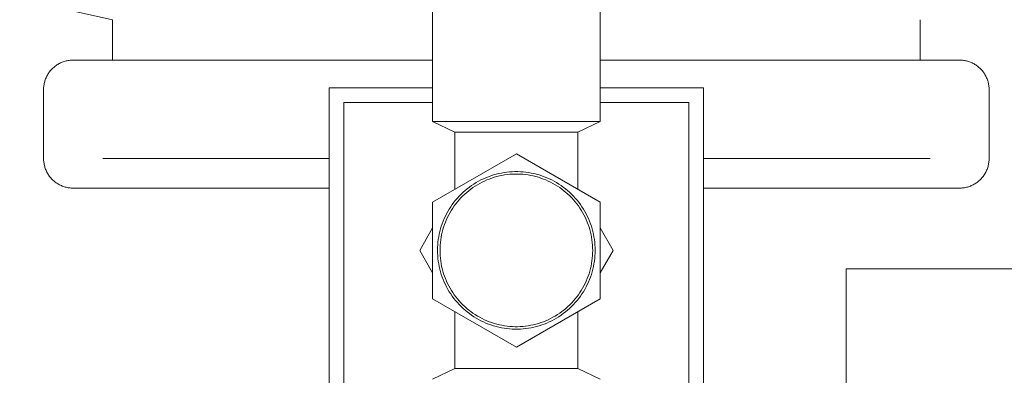
# Model space of a CAD drawing. Units: millimetres. Extents: x -1668 to 3354, y 3549 to 9499.
# Drawn here: x 1030 to 1130, y 6093 to 6129 of the extents above; entities that cross this region are included whole.
import ezdxf

# ---------------------------------------------------------------- set-up
doc = ezdxf.new("R2010")
doc.units = ezdxf.units.MM
for name, color, linetype, lineweight, true_color in [('Make2D$Visible$Curves$0', 7, 'Continuous', 0, 0xe6e6e6), ('Make2D$Visible$Curves$3DCOLOR40', 40, 'Continuous', 0, 0xffbf00), ('Make2D$Visible$Curves$3DCPCOLOR124', 7, 'Continuous', 0, 0x009972), ('Make2D$Visible$Curves$3DCPCOLOR253', 7, 'Continuous', 0, 0xadadad)]:
    doc.layers.add(name, color=color, linetype=linetype, lineweight=lineweight, true_color=true_color)

msp = doc.modelspace()

# ---------------------------------------------------------------- linework, layer by layer
at = {"layer": 'Make2D$Visible$Curves$0'}
for points in [[(1071.7, 6122.385), (1061.2, 6122.385)], [(1061.2, 6122.385), (1061.2, 6074.385)], [(1099.2, 6122.385), (1088.7, 6122.385)], [(1099.2, 6074.385), (1099.2, 6122.385)], [(1062.7, 6075.885), (1062.7, 6120.885)], [(1062.7, 6120.885), (1071.7, 6120.885)], [(1088.7, 6120.885), (1097.7, 6120.885)], [(1097.7, 6120.885), (1097.7, 6075.885)], [(1113.7, 6104.001), (1141.7, 6104.001)], [(1113.7, 6104.001), (1113.7, 6072.501)]]:
    msp.add_lwpolyline(points, dxfattribs=at)
at = {"layer": 'Make2D$Visible$Curves$0', "color": 0}
for points in [[(1070.385, 6105.885), (1071.7, 6108.162)], [(1088.7, 6108.162), (1090.015, 6105.885)], [(1071.7, 6103.607), (1070.385, 6105.885)], [(1090.015, 6105.885), (1088.7, 6103.607)]]:
    msp.add_lwpolyline(points, dxfattribs=at)
at = {"layer": 'Make2D$Visible$Curves$3DCOLOR40'}
for points in [[(1080.2, 6115.7), (1071.7, 6110.792)], [(1088.7, 6110.792), (1080.2, 6115.7)], [(1072.2, 6105.885), (1072.205, 6106.161), (1072.219, 6106.437), (1072.243, 6106.712), (1072.276, 6106.986), (1072.319, 6107.259), (1072.371, 6107.53), (1072.432, 6107.799), (1072.503, 6108.066), (1072.583, 6108.331), (1072.672, 6108.592), (1072.77, 6108.85), (1072.877, 6109.105), (1072.992, 6109.356), (1073.116, 6109.602), (1073.249, 6109.845), (1073.39, 6110.082), (1073.539, 6110.315), (1073.696, 6110.542), (1073.86, 6110.764), (1074.032, 6110.98), (1074.212, 6111.19), (1074.399, 6111.393), (1074.592, 6111.59), (1074.792, 6111.78), (1074.999, 6111.963), (1075.212, 6112.139), (1075.431, 6112.308), (1075.655, 6112.469), (1075.885, 6112.622), (1076.121, 6112.766), (1076.361, 6112.903), (1076.605, 6113.031), (1076.854, 6113.151), (1077.107, 6113.262), (1077.363, 6113.365), (1077.623, 6113.458), (1077.886, 6113.543), (1078.152, 6113.618), (1078.42, 6113.684), (1078.69, 6113.741), (1078.962, 6113.788), (1079.236, 6113.826), (1079.51, 6113.855), (1079.786, 6113.874), (1080.062, 6113.884), (1080.338, 6113.884), (1080.614, 6113.874), (1080.89, 6113.855), (1081.164, 6113.826), (1081.438, 6113.788), (1081.71, 6113.741), (1081.98, 6113.684), (1082.248, 6113.618), (1082.514, 6113.543), (1082.777, 6113.458), (1083.037, 6113.365), (1083.293, 6113.262), (1083.546, 6113.151), (1083.795, 6113.031), (1084.039, 6112.903), (1084.279, 6112.766), (1084.515, 6112.622), (1084.745, 6112.469), (1084.969, 6112.308), (1085.188, 6112.139), (1085.401, 6111.963), (1085.608, 6111.78), (1085.808, 6111.59), (1086.001, 6111.393), (1086.188, 6111.19), (1086.368, 6110.98), (1086.54, 6110.764), (1086.704, 6110.542), (1086.861, 6110.315), (1087.01, 6110.082), (1087.151, 6109.845), (1087.284, 6109.602), (1087.408, 6109.356), (1087.523, 6109.105), (1087.63, 6108.85), (1087.728, 6108.592), (1087.817, 6108.331), (1087.897, 6108.066), (1087.968, 6107.799), (1088.029, 6107.53), (1088.081, 6107.259), (1088.124, 6106.986), (1088.157, 6106.712), (1088.181, 6106.437), (1088.195, 6106.161), (1088.2, 6105.885)], [(1087.95, 6105.885), (1087.945, 6106.152), (1087.932, 6106.419), (1087.908, 6106.686), (1087.876, 6106.952), (1087.835, 6107.216), (1087.784, 6107.479), (1087.725, 6107.739), (1087.656, 6107.998), (1087.579, 6108.254), (1087.493, 6108.507), (1087.398, 6108.758), (1087.294, 6109.004), (1087.183, 6109.247), (1087.062, 6109.486), (1086.934, 6109.721), (1086.797, 6109.951), (1086.653, 6110.176), (1086.501, 6110.397), (1086.342, 6110.611), (1086.175, 6110.821), (1086.001, 6111.024), (1085.82, 6111.221), (1085.633, 6111.412), (1085.439, 6111.596), (1085.238, 6111.774), (1085.032, 6111.944), (1084.82, 6112.107), (1084.603, 6112.263), (1084.38, 6112.411), (1084.152, 6112.551), (1083.92, 6112.684), (1083.683, 6112.808), (1083.442, 6112.924), (1083.197, 6113.032), (1082.948, 6113.131), (1082.696, 6113.222), (1082.442, 6113.303), (1082.184, 6113.376), (1081.925, 6113.44), (1081.663, 6113.495), (1081.399, 6113.541), (1081.134, 6113.578), (1080.868, 6113.606), (1080.601, 6113.624), (1080.334, 6113.634), (1080.066, 6113.634), (1079.799, 6113.624), (1079.532, 6113.606), (1079.266, 6113.578), (1079.001, 6113.541), (1078.737, 6113.495), (1078.475, 6113.44), (1078.216, 6113.376), (1077.958, 6113.303), (1077.704, 6113.222), (1077.452, 6113.131), (1077.203, 6113.032), (1076.958, 6112.924), (1076.717, 6112.808), (1076.48, 6112.684), (1076.248, 6112.551), (1076.02, 6112.411), (1075.797, 6112.263), (1075.58, 6112.107), (1075.368, 6111.944), (1075.162, 6111.774), (1074.961, 6111.596), (1074.767, 6111.412), (1074.58, 6111.221), (1074.399, 6111.024), (1074.225, 6110.821), (1074.058, 6110.611), (1073.899, 6110.397), (1073.747, 6110.176), (1073.603, 6109.951), (1073.466, 6109.721), (1073.338, 6109.486), (1073.217, 6109.247), (1073.106, 6109.004), (1073.002, 6108.758), (1072.907, 6108.507), (1072.821, 6108.254), (1072.744, 6107.998), (1072.675, 6107.739), (1072.616, 6107.479), (1072.565, 6107.216), (1072.524, 6106.952), (1072.492, 6106.686), (1072.468, 6106.419), (1072.455, 6106.152), (1072.45, 6105.885)], [(1071.7, 6110.792), (1071.7, 6100.977)], [(1088.7, 6100.977), (1088.7, 6110.792)], [(1088.2, 6105.885), (1088.195, 6105.609), (1088.181, 6105.333), (1088.157, 6105.058), (1088.124, 6104.783), (1088.081, 6104.511), (1088.029, 6104.239), (1087.968, 6103.97), (1087.897, 6103.703), (1087.817, 6103.439), (1087.728, 6103.177), (1087.63, 6102.919), (1087.523, 6102.664), (1087.408, 6102.414), (1087.284, 6102.167), (1087.151, 6101.925), (1087.01, 6101.687), (1086.861, 6101.455), (1086.704, 6101.227), (1086.54, 6101.005), (1086.368, 6100.79), (1086.188, 6100.58), (1086.001, 6100.376), (1085.808, 6100.179), (1085.608, 6099.989), (1085.401, 6099.806), (1085.188, 6099.63), (1084.969, 6099.462), (1084.745, 6099.301), (1084.515, 6099.148), (1084.279, 6099.003), (1084.039, 6098.866), (1083.795, 6098.738), (1083.546, 6098.618), (1083.293, 6098.507), (1083.037, 6098.405), (1082.777, 6098.311), (1082.514, 6098.227), (1082.248, 6098.151), (1081.98, 6098.085), (1081.71, 6098.028), (1081.438, 6097.981), (1081.164, 6097.943), (1080.89, 6097.914), (1080.614, 6097.895), (1080.338, 6097.886), (1080.062, 6097.886), (1079.786, 6097.895), (1079.51, 6097.914), (1079.236, 6097.943), (1078.962, 6097.981), (1078.69, 6098.028), (1078.42, 6098.085), (1078.152, 6098.151), (1077.886, 6098.227), (1077.623, 6098.311), (1077.363, 6098.405), (1077.107, 6098.507), (1076.854, 6098.618), (1076.605, 6098.738), (1076.361, 6098.866), (1076.121, 6099.003), (1075.885, 6099.148), (1075.655, 6099.301), (1075.431, 6099.462), (1075.212, 6099.63), (1074.999, 6099.806), (1074.792, 6099.989), (1074.592, 6100.179), (1074.399, 6100.376), (1074.212, 6100.58), (1074.032, 6100.79), (1073.86, 6101.005), (1073.696, 6101.227), (1073.539, 6101.455), (1073.39, 6101.687), (1073.249, 6101.925), (1073.116, 6102.167), (1072.992, 6102.414), (1072.877, 6102.664), (1072.77, 6102.919), (1072.672, 6103.177), (1072.583, 6103.439), (1072.503, 6103.703), (1072.432, 6103.97), (1072.371, 6104.239), (1072.319, 6104.511), (1072.276, 6104.783), (1072.243, 6105.058), (1072.219, 6105.333), (1072.205, 6105.609), (1072.2, 6105.885)], [(1072.45, 6105.885), (1072.455, 6105.617), (1072.468, 6105.35), (1072.492, 6105.083), (1072.524, 6104.818), (1072.565, 6104.554), (1072.616, 6104.291), (1072.675, 6104.03), (1072.744, 6103.771), (1072.821, 6103.515), (1072.907, 6103.262), (1073.002, 6103.012), (1073.106, 6102.765), (1073.217, 6102.522), (1073.338, 6102.283), (1073.466, 6102.048), (1073.603, 6101.818), (1073.747, 6101.593), (1073.899, 6101.373), (1074.058, 6101.158), (1074.225, 6100.949), (1074.399, 6100.746), (1074.58, 6100.548), (1074.767, 6100.358), (1074.961, 6100.173), (1075.162, 6099.996), (1075.368, 6099.826), (1075.58, 6099.662), (1075.797, 6099.507), (1076.02, 6099.358), (1076.248, 6099.218), (1076.48, 6099.086), (1076.717, 6098.961), (1076.958, 6098.845), (1077.203, 6098.738), (1077.452, 6098.638), (1077.704, 6098.548), (1077.958, 6098.466), (1078.216, 6098.393), (1078.475, 6098.329), (1078.737, 6098.274), (1079.001, 6098.228), (1079.266, 6098.191), (1079.532, 6098.164), (1079.799, 6098.145), (1080.066, 6098.136), (1080.334, 6098.136), (1080.601, 6098.145), (1080.868, 6098.164), (1081.134, 6098.191), (1081.399, 6098.228), (1081.663, 6098.274), (1081.925, 6098.329), (1082.184, 6098.393), (1082.442, 6098.466), (1082.696, 6098.548), (1082.948, 6098.638), (1083.197, 6098.738), (1083.442, 6098.845), (1083.683, 6098.961), (1083.92, 6099.086), (1084.152, 6099.218), (1084.38, 6099.358), (1084.603, 6099.507), (1084.82, 6099.662), (1085.032, 6099.826), (1085.238, 6099.996), (1085.439, 6100.173), (1085.633, 6100.358), (1085.82, 6100.548), (1086.001, 6100.746), (1086.175, 6100.949), (1086.342, 6101.158), (1086.501, 6101.373), (1086.653, 6101.593), (1086.797, 6101.818), (1086.934, 6102.048), (1087.062, 6102.283), (1087.183, 6102.522), (1087.294, 6102.765), (1087.398, 6103.012), (1087.493, 6103.262), (1087.579, 6103.515), (1087.656, 6103.771), (1087.725, 6104.03), (1087.784, 6104.291), (1087.835, 6104.554), (1087.876, 6104.818), (1087.908, 6105.083), (1087.932, 6105.35), (1087.945, 6105.617), (1087.95, 6105.885)], [(1071.7, 6100.977), (1080.2, 6096.07)], [(1080.2, 6096.07), (1088.7, 6100.977)]]:
    msp.add_lwpolyline(points, dxfattribs=at)
at = {"layer": 'Make2D$Visible$Curves$3DCPCOLOR124'}
for points in [[(1039.201, 6129.309), (1032.658, 6130.741), (1026.166, 6132.385), (1019.73, 6134.237), (1013.357, 6136.297), (1007.054, 6138.562), (1000.828, 6141.03), (994.685, 6143.697), (988.632, 6146.562)], [(1039.2, 6129.309), (1039.2, 6125.208)], [(1121.2, 6125.208), (1121.2, 6129.309)], [(1032.2, 6122.208), (1032.202, 6122.31), (1032.207, 6122.412), (1032.216, 6122.515), (1032.228, 6122.616), (1032.244, 6122.717), (1032.263, 6122.818), (1032.285, 6122.918), (1032.311, 6123.017), (1032.341, 6123.115), (1032.373, 6123.212), (1032.409, 6123.308), (1032.448, 6123.403), (1032.491, 6123.496), (1032.536, 6123.588), (1032.585, 6123.678), (1032.637, 6123.767), (1032.691, 6123.853), (1032.749, 6123.938), (1032.81, 6124.02), (1032.873, 6124.101), (1032.939, 6124.179), (1033.007, 6124.255), (1033.079, 6124.329), (1033.152, 6124.4), (1033.228, 6124.469), (1033.307, 6124.535), (1033.387, 6124.598), (1033.47, 6124.659), (1033.555, 6124.716), (1033.641, 6124.771), (1033.73, 6124.823), (1033.82, 6124.871), (1033.912, 6124.917), (1034.005, 6124.959), (1034.099, 6124.999), (1034.195, 6125.035), (1034.292, 6125.067), (1034.391, 6125.097), (1034.49, 6125.122), (1034.59, 6125.145), (1034.69, 6125.164), (1034.792, 6125.18), (1034.893, 6125.192), (1034.995, 6125.201), (1035.098, 6125.206), (1035.2, 6125.208)], [(1071.7, 6125.208), (1035.2, 6125.208)], [(1125.2, 6125.208), (1088.7, 6125.208)], [(1125.2, 6125.208), (1125.302, 6125.206), (1125.405, 6125.201), (1125.507, 6125.192), (1125.608, 6125.18), (1125.71, 6125.164), (1125.81, 6125.145), (1125.91, 6125.122), (1126.009, 6125.097), (1126.108, 6125.067), (1126.205, 6125.035), (1126.301, 6124.999), (1126.395, 6124.959), (1126.488, 6124.917), (1126.58, 6124.871), (1126.67, 6124.823), (1126.759, 6124.771), (1126.845, 6124.716), (1126.93, 6124.659), (1127.013, 6124.598), (1127.093, 6124.535), (1127.172, 6124.469), (1127.248, 6124.4), (1127.321, 6124.329), (1127.393, 6124.255), (1127.461, 6124.179), (1127.527, 6124.101), (1127.59, 6124.02), (1127.651, 6123.938), (1127.709, 6123.853), (1127.763, 6123.767), (1127.815, 6123.678), (1127.864, 6123.588), (1127.909, 6123.496), (1127.952, 6123.403), (1127.991, 6123.308), (1128.027, 6123.212), (1128.059, 6123.115), (1128.089, 6123.017), (1128.115, 6122.918), (1128.137, 6122.818), (1128.156, 6122.717), (1128.172, 6122.616), (1128.184, 6122.515), (1128.193, 6122.412), (1128.198, 6122.31), (1128.2, 6122.208)], [(1032.2, 6115.208), (1032.2, 6122.208)], [(1128.2, 6122.208), (1128.2, 6115.208)], [(1032.2, 6115.208), (1032.202, 6115.105), (1032.207, 6115.003), (1032.216, 6114.901), (1032.228, 6114.799), (1032.244, 6114.698), (1032.263, 6114.597), (1032.285, 6114.497), (1032.311, 6114.398), (1032.341, 6114.3), (1032.373, 6114.203), (1032.409, 6114.107), (1032.448, 6114.013), (1032.491, 6113.919), (1032.536, 6113.828), (1032.585, 6113.737), (1032.637, 6113.649), (1032.691, 6113.562), (1032.749, 6113.478), (1032.81, 6113.395), (1032.873, 6113.314), (1032.939, 6113.236), (1033.007, 6113.16), (1033.079, 6113.086), (1033.152, 6113.015), (1033.228, 6112.947), (1033.307, 6112.881), (1033.387, 6112.817), (1033.47, 6112.757), (1033.555, 6112.699), (1033.641, 6112.644), (1033.73, 6112.593), (1033.82, 6112.544), (1033.912, 6112.499), (1034.005, 6112.456), (1034.099, 6112.417), (1034.195, 6112.381), (1034.292, 6112.348), (1034.391, 6112.319), (1034.49, 6112.293), (1034.59, 6112.271), (1034.69, 6112.251), (1034.792, 6112.236), (1034.893, 6112.223), (1034.995, 6112.215), (1035.098, 6112.21), (1035.2, 6112.208)], [(1061.201, 6115.208), (1038.2, 6115.208)], [(1122.2, 6115.208), (1099.2, 6115.208)], [(1128.2, 6115.208), (1128.198, 6115.105), (1128.193, 6115.003), (1128.184, 6114.901), (1128.172, 6114.799), (1128.156, 6114.698), (1128.137, 6114.597), (1128.115, 6114.497), (1128.089, 6114.398), (1128.059, 6114.3), (1128.027, 6114.203), (1127.991, 6114.107), (1127.952, 6114.013), (1127.909, 6113.919), (1127.864, 6113.828), (1127.815, 6113.737), (1127.763, 6113.649), (1127.709, 6113.562), (1127.651, 6113.478), (1127.59, 6113.395), (1127.527, 6113.314), (1127.461, 6113.236), (1127.393, 6113.16), (1127.321, 6113.086), (1127.248, 6113.015), (1127.172, 6112.947), (1127.093, 6112.881), (1127.013, 6112.817), (1126.93, 6112.757), (1126.845, 6112.699), (1126.759, 6112.644), (1126.67, 6112.593), (1126.58, 6112.544), (1126.488, 6112.499), (1126.395, 6112.456), (1126.301, 6112.417), (1126.205, 6112.381), (1126.108, 6112.348), (1126.009, 6112.319), (1125.91, 6112.293), (1125.81, 6112.271), (1125.71, 6112.251), (1125.608, 6112.236), (1125.507, 6112.223), (1125.405, 6112.215), (1125.302, 6112.21), (1125.2, 6112.208)], [(1035.2, 6112.208), (1061.201, 6112.208)], [(1099.2, 6112.208), (1125.2, 6112.208)]]:
    msp.add_lwpolyline(points, dxfattribs=at)
at = {"layer": 'Make2D$Visible$Curves$3DCPCOLOR253'}
for points in [[(1071.7, 6118.963), (1071.7, 6130.385)], [(1088.7, 6130.385), (1088.7, 6118.963)], [(1071.7, 6118.963), (1080.2, 6118.963)], [(1073.95, 6117.885), (1071.7, 6118.963)], [(1080.2, 6118.963), (1088.7, 6118.963)], [(1088.7, 6118.963), (1086.45, 6117.885)], [(1073.95, 6117.885), (1080.2, 6117.885)], [(1073.95, 6112.091), (1073.95, 6117.885)], [(1080.2, 6117.885), (1086.45, 6117.885)], [(1086.45, 6117.885), (1086.45, 6112.091)], [(1073.95, 6093.885), (1073.95, 6099.678)], [(1086.45, 6099.678), (1086.45, 6093.885)], [(1071.7, 6092.807), (1073.95, 6093.885)], [(1073.95, 6093.885), (1080.2, 6093.885)], [(1080.2, 6093.885), (1086.45, 6093.885)], [(1086.45, 6093.885), (1088.7, 6092.807)]]:
    msp.add_lwpolyline(points, dxfattribs=at)

doc.saveas('drawing.dxf')
